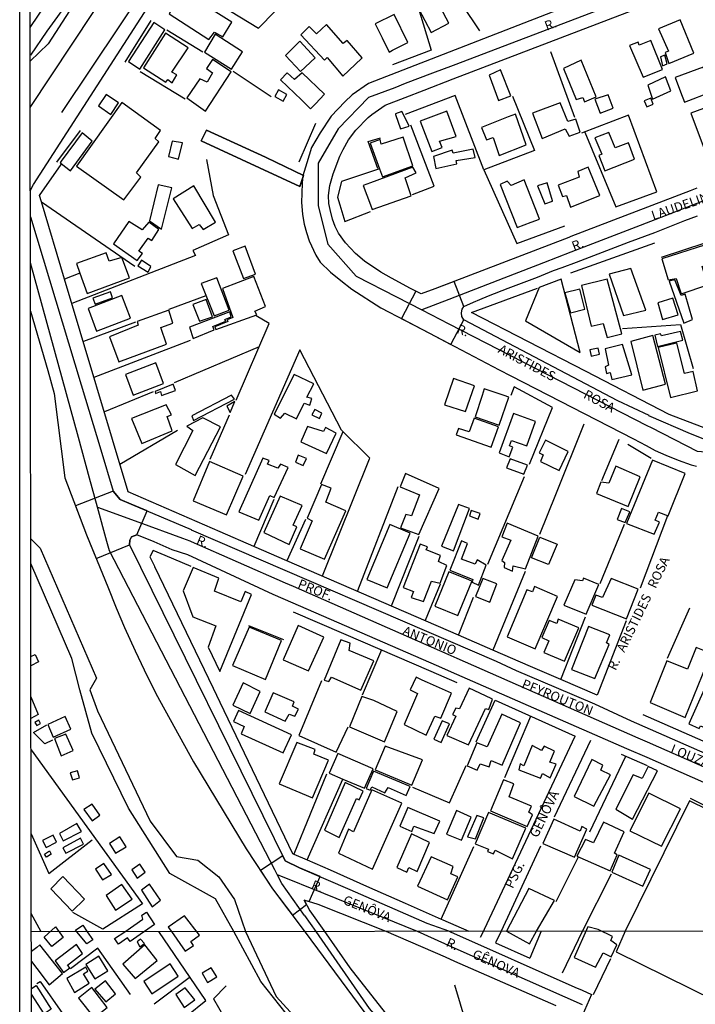
# Model space of a CAD drawing. Units: millimetres. Extents: x 185533 to 190362, y 1668743 to 1674291.
# Drawn here: x 185533 to 185714, y 1672604 to 1672867 of the extents above; entities that cross this region are included whole.
import ezdxf
from ezdxf.enums import TextEntityAlignment as Align

# ---------------------------------------------------------------- set-up
doc = ezdxf.new("R2010")
doc.units = ezdxf.units.MM
for name, color, linetype in [('IMAGEM', 7, 'Continuous'), ('V-ARROIO', 5, 'Continuous'), ('V-CRUZAMENTO', 1, 'Continuous'), ('V-EDIFICACAO', 61, 'Continuous'), ('V-EDIFICACAO_IDENTIFICADA', 130, 'Continuous'), ('V-EIXO_DE_LOGRADOURO', 3, 'Continuous'), ('V-ESCADA', 8, 'Continuous'), ('V-LOTE', 1, 'Continuous'), ('V-NOME_DOS_LOGRADOUROS', 7, 'Continuous'), ('V-QUADRA', 2, 'Continuous'), ('V-REFERENCIA', 44, 'Continuous'), ('V-TESTADA', 210, 'Continuous'), ('V-VALETA', 150, 'Continuous'), ('X-LIMITE_1000', 7, 'Continuous'), ('X-LIMITE_5000', 1, 'Continuous')]:
    doc.layers.add(name, color=color, linetype=linetype)
picture_1 = doc.add_image_def('image1.jpg', size_in_pixel=(4004, 4602))

msp = doc.modelspace()

# ---------------------------------------------------------------- linework, layer by layer
at = {"layer": 'V-ARROIO'}
for points in [[(185535.73, 1672728.37), (185538.23, 1672725.83), (185553.31, 1672691.08), (185551.54, 1672687.96), (185553.59, 1672682.28), (185567.65, 1672652.83), (185574.73, 1672643.39), (185580.41, 1672642.41), (185586.09, 1672637.9), (185590.28, 1672631.9), (185593.17, 1672623.29), (185601.37, 1672605.88), (185611.68, 1672594.71), (185614.77, 1672585.96)], [(185614.77, 1672585.96), (185610.88, 1672592.83), (185597.31, 1672609.88), (185590.03, 1672623.29), (185585.16, 1672632.05), (185572.96, 1672638.79), (185561.92, 1672656.27), (185552.03, 1672676.31), (185548.83, 1672687.91), (185546.7, 1672696.36), (185535.74, 1672721.74)]]:
    msp.add_lwpolyline(points, dxfattribs=at)
at = {"layer": 'V-CRUZAMENTO'}
for points in [[(185651.58, 1672790.44), (185649, 1672797.2), (185643.88, 1672795.24), (185640.16, 1672793.87), (185638.74, 1672794.62), (185634.92, 1672787.25), (185642.39, 1672783.39), (185648.18, 1672780.34), (185651.64, 1672786.92), (185651.1, 1672787.82), (185650.99, 1672788.75), (185651.21, 1672789.73)], [(185566.84, 1672735.82), (185562.56, 1672737.64), (185559.66, 1672738.87), (185557.82, 1672741.09), (185547.68, 1672737.2), (185550.68, 1672729.37), (185553.23, 1672723.09), (185562.13, 1672726.7), (185562.24, 1672727.94), (185562.72, 1672728.85), (185564.09, 1672729.36)], [(185613.14, 1672637.98), (185607.68, 1672640.37), (185603.79, 1672642.23), (185603.16, 1672643.51), (185597.24, 1672639.59), (185600.46, 1672634.72), (185605.8, 1672627.67), (185609.54, 1672630.49), (185608.89, 1672631.72), (185610.21, 1672631.29)]]:
    msp.add_lwpolyline(points, close=True, dxfattribs=at)
at = {"layer": 'V-EDIFICACAO'}
for points in [[(185589.64, 1672870.57), (185589.21, 1672869.46), (185596.63, 1672864.94), (185605.59, 1672874.15), (185596.29, 1672880.2), (185589.64, 1672870.57)], [(185577.7, 1672874.06), (185576.19, 1672871.85), (185574.88, 1672872.63), (185572.75, 1672868.78), (185583.41, 1672861.87), (185584.86, 1672863.83), (185587.17, 1672862.64), (185589.55, 1672866.56), (185577.7, 1672874.06)], [(185639.29, 1672870.8), (185639.19, 1672870.74), (185639.47, 1672870.2), (185642.86, 1672863.74), (185647.64, 1672866.3), (185643.88, 1672873.38)], [(185632.55, 1672859.02), (185636.63, 1672861.1), (185632.97, 1672868.61), (185627.85, 1672866.13), (185629.73, 1672862.31), (185631.6, 1672858.54), (185632.55, 1672859.02)], [(185703.67, 1672864.77), (185706.35, 1672858.77), (185705.47, 1672858.45), (185706.49, 1672855.47), (185713.14, 1672858.29), (185709.47, 1672867.16), (185703.67, 1672864.77)], [(185561.84, 1672855.98), (185564.91, 1672853.94), (185571.64, 1672864.51), (185568.66, 1672866.47), (185561.84, 1672855.98)], [(185624.43, 1672857.01), (185620.43, 1672861.67), (185619.36, 1672860.87), (185614.89, 1672865.88), (185612.16, 1672863.4), (185610.19, 1672865.36), (185607.98, 1672863.15), (185614.32, 1672856.41), (185615.01, 1672857.1), (185619.24, 1672852.06), (185624.23, 1672856.81), (185624.44, 1672857.01), (185624.43, 1672857.01)], [(185565.93, 1672854.36), (185571.86, 1672850.52), (185572.43, 1672851.21), (185573.61, 1672850.35), (185574.83, 1672852.42), (185573.47, 1672853.21), (185577.87, 1672859.65), (185571.81, 1672863.57), (185565.93, 1672854.36)], [(185585.03, 1672863.32), (185582.22, 1672858.54), (185589.47, 1672853.94), (185592.37, 1672858.63), (185585.03, 1672863.32)], [(185607.74, 1672861.45), (185603.88, 1672857.6), (185607.89, 1672853.34), (185611.82, 1672857.01), (185607.74, 1672861.45)], [(185701.62, 1672861.61), (185698.55, 1672860.37), (185698.23, 1672861.18), (185695.91, 1672860.33), (185699.58, 1672851.8), (185704.78, 1672853.85), (185701.62, 1672861.61)], [(185582.9, 1672850.52), (185580.94, 1672851.38), (185577.53, 1672846.26), (185582.48, 1672842.76), (185589.38, 1672853.25), (185584.35, 1672856.58), (185582.73, 1672854.11), (185584.35, 1672853), (185582.9, 1672850.52)], [(185705.39, 1672857.72), (185704.25, 1672857.24), (185704.78, 1672854.87), (185706.06, 1672855.39), (185705.39, 1672857.72)], [(185683.03, 1672856.41), (185678.26, 1672854.19), (185681.67, 1672845.83), (185683.46, 1672846.43), (185683.88, 1672845.24), (185687.04, 1672846.6), (185683.03, 1672856.41)], [(185717.19, 1672850.43), (185715.7, 1672854.53), (185708.19, 1672851.72), (185709.62, 1672847.94), (185710.67, 1672845.15), (185718.09, 1672847.97), (185717.19, 1672850.43)], [(185611.9, 1672844.73), (185614.29, 1672847.28), (185608.4, 1672853), (185606.27, 1672851.21), (185604.31, 1672853), (185602.6, 1672851.12), (185608.18, 1672845.73), (185610.62, 1672843.36), (185611.9, 1672844.73)], [(185661.45, 1672853.77), (185658.38, 1672852.4), (185660.94, 1672845.58), (185664.18, 1672846.86), (185661.45, 1672853.77)], [(185700.86, 1672849.67), (185702.14, 1672845.92), (185707, 1672848.14), (185705.63, 1672851.89), (185700.86, 1672849.67)], [(185555.87, 1672847.2), (185553.82, 1672844.13), (185557.14, 1672841.82), (185559.19, 1672844.98), (185555.87, 1672847.2)], [(185602.01, 1672848.48), (185601.07, 1672846.69), (185603.29, 1672845.41), (185604.22, 1672847.2), (185602.01, 1672848.48)], [(185686.7, 1672845.92), (185688.06, 1672842.17), (185691.56, 1672843.53), (185690.2, 1672847.11), (185686.7, 1672845.92)], [(185699.92, 1672845.49), (185700.6, 1672843.87), (185702.31, 1672844.64), (185701.62, 1672846.17), (185699.92, 1672845.49)], [(185547.93, 1672828.01), (185560.64, 1672819.05), (185565.15, 1672825.05), (185563.98, 1672826.21), (185570.02, 1672834.49), (185569, 1672835.43), (185570.45, 1672837.56), (185560.13, 1672845.07), (185547.93, 1672828.01)], [(185669.98, 1672842.17), (185672.54, 1672835.43), (185678.77, 1672837.99), (185679.79, 1672836.03), (185682.78, 1672837.13), (185681.58, 1672840.63), (185679.45, 1672839.95), (185677.4, 1672844.98), (185669.98, 1672842.17)], [(185717.76, 1672830.17), (185726.19, 1672833.3), (185721.58, 1672845.58), (185712.37, 1672842.17), (185715.39, 1672834.11), (185716.98, 1672829.88), (185717.76, 1672830.17)], [(185635.43, 1672841.84), (185635.01, 1672842.68), (185633.31, 1672842), (185633.36, 1672841.84), (185634.67, 1672837.99), (185636.98, 1672838.75), (185635.43, 1672841.84)], [(185639.96, 1672840.03), (185643.03, 1672831.93), (185645.83, 1672833.05), (185645.15, 1672834.67), (185649.6, 1672835.94), (185647.04, 1672842.76), (185639.96, 1672840.03)], [(185663.5, 1672841.23), (185656.34, 1672838.41), (185657.68, 1672835.08), (185659.5, 1672835.71), (185661.11, 1672830.91), (185668.28, 1672833.72), (185665.44, 1672841.9), (185663.5, 1672841.23)], [(185543.87, 1672829.34), (185543.58, 1672828.95), (185543.87, 1672828.72), (185546.37, 1672826.77), (185552.2, 1672834.75), (185549.47, 1672836.96), (185543.87, 1672829.34)], [(185629.04, 1672827.32), (185629.81, 1672825.19), (185638, 1672828.09), (185635.35, 1672835.77), (185629.47, 1672833.89), (185629.19, 1672835.2), (185626.57, 1672834.15), (185629.04, 1672827.32)], [(185690.45, 1672837.05), (185686.7, 1672835.6), (185688.56, 1672831.27), (185687.76, 1672830.87), (185689.34, 1672826.81), (185697.27, 1672829.88), (185695.65, 1672834.23), (185692.16, 1672832.95), (185690.45, 1672837.05)], [(185573.61, 1672834.75), (185572.58, 1672830.57), (185575.23, 1672829.88), (185576.34, 1672834.23), (185573.61, 1672834.75)], [(185643.46, 1672830.57), (185644.14, 1672827.41), (185649.74, 1672828.63), (185649.53, 1672829.57), (185654.63, 1672830.31), (185654.12, 1672832.53), (185648.75, 1672831.49), (185648.49, 1672832.27), (185643.46, 1672830.57)], [(185626.62, 1672823.59), (185624.69, 1672822.89), (185626.62, 1672817.66), (185627.08, 1672816.41), (185637.49, 1672820.08), (185635.95, 1672824.94), (185638.85, 1672826.22), (185638, 1672827.75), (185626.62, 1672823.59)], [(185679.07, 1672820.14), (185680.13, 1672817.09), (185687.98, 1672820.16), (185684.91, 1672827.75), (185682.09, 1672826.56), (185682.52, 1672825.11), (185676.89, 1672822.98), (185677.98, 1672819.94), (185679.07, 1672820.14)], [(185569.85, 1672823.06), (185567.46, 1672813.42), (185570.71, 1672811.21), (185573.44, 1672822.21), (185569.85, 1672823.06)], [(185573.86, 1672819.31), (185578.89, 1672811.38), (185580.77, 1672812.4), (185581.88, 1672811.04), (185585.12, 1672813.08), (185579.41, 1672822.72), (185573.86, 1672819.31)], [(185671.47, 1672814.85), (185667.76, 1672824.34), (185664.27, 1672822.89), (185663.24, 1672824), (185661.37, 1672823.15), (185665.89, 1672811.63), (185669.65, 1672813.03), (185671.86, 1672813.85), (185671.47, 1672814.85)], [(185675.35, 1672818.73), (185673.91, 1672823.57), (185671.35, 1672822.72), (185673.31, 1672817.94), (185675.31, 1672818.69), (185675.36, 1672818.71), (185675.35, 1672818.73)], [(185562.01, 1672813.25), (185557.91, 1672807.28), (185564.22, 1672802.76), (185565.66, 1672804.64), (185564.65, 1672805.25), (185567.18, 1672808.73), (185568.09, 1672808.12), (185570.02, 1672811.12), (185567.29, 1672813.08), (185565.5, 1672810.95), (185562.01, 1672813.25)], [(185589.81, 1672805.41), (185592.63, 1672797.99), (185595.87, 1672799.1), (185593.14, 1672806.6), (185589.81, 1672805.41)], [(185709.76, 1672793.9), (185716.89, 1672796.28), (185715.36, 1672801.14), (185717.83, 1672802.08), (185716.29, 1672806.94), (185704.61, 1672803.27), (185706.32, 1672797.65), (185708.45, 1672797.99), (185709.65, 1672794.15), (185709.73, 1672793.89)], [(185548.88, 1672799.37), (185550.83, 1672793.98), (185562.18, 1672798.16), (185560.13, 1672803.62), (185556.72, 1672802.59), (185555.95, 1672804.81), (185547.93, 1672801.99), (185548.88, 1672799.37)], [(185565.33, 1672802.85), (185564.39, 1672801.4), (185567.12, 1672799.69), (185567.89, 1672801.14), (185565.33, 1672802.85)], [(185587.08, 1672795.26), (185589.81, 1672787.5), (185588.26, 1672786.89), (185588.49, 1672786.43), (185585.02, 1672785), (185585.21, 1672784.34), (185596.22, 1672788.23), (185595.71, 1672789.2), (185598.51, 1672790.48), (185595.44, 1672798.5), (185587.08, 1672795.26)], [(185690.54, 1672799.1), (185694.37, 1672788.09), (185700.35, 1672789.46), (185696.34, 1672800.63), (185690.54, 1672799.1)], [(185585.55, 1672798.16), (185581.37, 1672796.62), (185584.78, 1672788.01), (185588.79, 1672789.54), (185585.55, 1672798.16)], [(185677.66, 1672797.82), (185671.77, 1672795.6), (185668.11, 1672786.64), (185682.78, 1672778.2), (185677.66, 1672797.82)], [(185683.12, 1672796.11), (185685.68, 1672785.19), (185688.92, 1672785.96), (185689.94, 1672782.21), (185693.86, 1672783.15), (185689.94, 1672797.82), (185683.12, 1672796.11)], [(185710.84, 1672793.81), (185709.78, 1672793.43), (185708.11, 1672797.65), (185706.57, 1672797.22), (185710.49, 1672786.05), (185712.8, 1672786.98), (185710.84, 1672793.81)], [(185551.09, 1672789.97), (185553.31, 1672783.91), (185562.43, 1672787.33), (185560.13, 1672793.47), (185551.09, 1672789.97)], [(185552.37, 1672792.7), (185552.97, 1672791.08), (185557.57, 1672792.78), (185557.06, 1672794.4), (185552.37, 1672792.7)], [(185678.68, 1672794.15), (185680.13, 1672788.78), (185683.97, 1672789.8), (185682.69, 1672795.09), (185678.68, 1672794.15)], [(185579.06, 1672790.99), (185580.86, 1672786.56), (185584.35, 1672787.75), (185582.65, 1672792.36), (185579.06, 1672790.99)], [(185703.5, 1672791.5), (185704.78, 1672786.98), (185708.96, 1672788.26), (185707.51, 1672792.7), (185703.5, 1672791.5)], [(185564.22, 1672786.47), (185564.48, 1672785.45), (185556.8, 1672782.38), (185559.28, 1672775.64), (185572.07, 1672780.42), (185570.54, 1672784.85), (185573.78, 1672786.05), (185572.67, 1672789.46), (185564.22, 1672786.47)], [(185578.21, 1672784.94), (185579.17, 1672781.95), (185584.77, 1672784.22), (185584.49, 1672785.09), (185587.94, 1672786.55), (185587.66, 1672787), (185589.38, 1672787.75), (185588.96, 1672789.03), (185578.21, 1672784.94)], [(185696.34, 1672781.1), (185699.49, 1672768.14), (185705.63, 1672769.67), (185702.22, 1672782.72), (185696.34, 1672781.1)], [(185704.52, 1672782.63), (185704.27, 1672783.19), (185702.73, 1672782.8), (185703.42, 1672779.82), (185710.24, 1672781.44), (185709.64, 1672783.83), (185704.52, 1672782.63)], [(185694.12, 1672780.33), (185689.43, 1672779.14), (185690.34, 1672774.78), (185689.4, 1672774.38), (185689.77, 1672772.57), (185690.79, 1672772.86), (185691.22, 1672770.95), (185696.59, 1672772.23), (185694.12, 1672780.33)], [(185703.59, 1672779.48), (185706.91, 1672766.17), (185714.16, 1672767.96), (185712.97, 1672773.08), (185710.67, 1672772.57), (185708.62, 1672780.67), (185708.56, 1672780.66)], [(185685.33, 1672778.88), (185685.68, 1672777.18), (185687.89, 1672777.69), (185687.55, 1672779.31), (185685.33, 1672778.88)], [(185561.07, 1672772.31), (185563.12, 1672766.77), (185571.22, 1672769.93), (185569.17, 1672775.38), (185561.07, 1672772.31)], [(185606.19, 1672772.31), (185600.9, 1672761.65), (185602.52, 1672760.63), (185603.71, 1672761.99), (185606.87, 1672760.46), (185608.92, 1672764.64), (185610.37, 1672764.13), (185610.95, 1672765.83), (185609.6, 1672766.26), (185611.47, 1672769.84), (185606.19, 1672772.31)], [(185569, 1672767.79), (185569.15, 1672767.21), (185570.45, 1672767.73), (185570.71, 1672766.69), (185574.46, 1672768.05), (185573.86, 1672769.67), (185569, 1672767.79)], [(185648.83, 1672771.21), (185646.44, 1672764.21), (185652.07, 1672762.42), (185654.46, 1672769.24), (185648.83, 1672771.21)], [(185662.37, 1672766.7), (185657.1, 1672768.48), (185656.51, 1672766.7), (185654.63, 1672760.97), (185661.03, 1672758.75), (185663.67, 1672766.26), (185662.37, 1672766.7)], [(185578.81, 1672761.23), (185579.32, 1672759.95), (185590.24, 1672765.66), (185589.47, 1672766.77), (185578.81, 1672761.23)], [(185588.19, 1672763.79), (185589.13, 1672762.17), (185590.32, 1672765.06), (185588.19, 1672763.79)], [(185562.69, 1672760.54), (185565.42, 1672753.81), (185573.61, 1672757.22), (185572.21, 1672761.1), (185573.38, 1672761.49), (185571.99, 1672764.21), (185562.69, 1672760.54)], [(185611.73, 1672762.93), (185610.96, 1672761.48), (185613.01, 1672760.54), (185613.61, 1672761.99), (185611.73, 1672762.93)], [(185664.95, 1672761.82), (185661.03, 1672751.33), (185663.76, 1672750.31), (185664.77, 1672752.82), (185663.88, 1672753.23), (185664.35, 1672754.66), (185668.45, 1672753.21), (185670.84, 1672759.69), (185664.95, 1672761.82)], [(185581.79, 1672760.72), (185577.53, 1672758.5), (185579.06, 1672757.3), (185574.46, 1672748.18), (185579.75, 1672745.28), (185586.48, 1672758.33), (185581.79, 1672760.72)], [(185654.37, 1672760.63), (185653.01, 1672756.96), (185650.2, 1672757.82), (185649.6, 1672756.19), (185658.89, 1672752.87), (185660.86, 1672758.33), (185654.37, 1672760.63)], [(185609.77, 1672758.41), (185607.98, 1672754.32), (185614.89, 1672751.16), (185617.44, 1672756.62), (185614.6, 1672758.09), (185614.08, 1672757.05), (185609.77, 1672758.41)], [(185673.5, 1672754.71), (185671.77, 1672751.33), (185672.88, 1672750.82), (185672.11, 1672749.03), (185677.15, 1672746.64), (185679.53, 1672751.67), (185673.5, 1672754.71)], [(185583.58, 1672749.03), (185579.23, 1672738.54), (185588.1, 1672734.79), (185592.54, 1672745.11), (185583.58, 1672749.03)], [(185591.43, 1672735.55), (185596.72, 1672733.34), (185599.69, 1672739.96), (185600.86, 1672739.37), (185604.65, 1672747.41), (185602.52, 1672748.35), (185601.84, 1672747.26), (185599.1, 1672748.3), (185599.56, 1672749.28), (185597.83, 1672749.88), (185591.43, 1672735.55)], [(185607.29, 1672750.74), (185606.61, 1672748.86), (185608.66, 1672747.92), (185609.51, 1672749.8), (185607.29, 1672750.74)], [(185664.01, 1672749.71), (185663.07, 1672747.32), (185667.68, 1672745.62), (185668.62, 1672748.01), (185664.01, 1672749.71)], [(185695.14, 1672732.48), (185702.56, 1672729.58), (185703.96, 1672732.79), (185702.84, 1672733.3), (185703.67, 1672735.47), (185706.3, 1672734.49), (185710.84, 1672745.79), (185702.14, 1672749.37), (185695.14, 1672732.48)], [(185692.33, 1672747.75), (185690.45, 1672743.23), (185688.32, 1672743.49), (185687.13, 1672740.42), (185695.57, 1672737), (185698.81, 1672744.94), (185692.33, 1672747.75)], [(185637.57, 1672734.45), (185636.12, 1672734.87), (185634.67, 1672731.29), (185639.62, 1672729.5), (185644.99, 1672741.78), (185636.04, 1672745.79), (185634.59, 1672742.21), (185639.79, 1672740.08), (185637.57, 1672734.45)], [(185609.68, 1672733.85), (185611.05, 1672733.17), (185607.81, 1672725.66), (185614.29, 1672722.93), (185620, 1672735.81), (185614.72, 1672738.11), (185616.08, 1672741.87), (185613.52, 1672742.89), (185609.68, 1672733.85)], [(185602.43, 1672739.73), (185598.08, 1672730.01), (185604.91, 1672726.86), (185606.91, 1672731.58), (185605.93, 1672731.97), (185608.4, 1672737.26), (185602.43, 1672739.73)], [(185645.67, 1672726.34), (185648.83, 1672725.15), (185653.1, 1672736.41), (185650.2, 1672737.52), (185645.67, 1672726.34)], [(185653.61, 1672735.9), (185653.1, 1672734.45), (185655.48, 1672733.59), (185655.99, 1672735.13), (185653.61, 1672735.9)], [(185693.81, 1672736.45), (185692.67, 1672733.51), (185694.8, 1672732.74), (185696, 1672735.55), (185693.81, 1672736.45)], [(185625.63, 1672717.47), (185631.09, 1672715.26), (185637.23, 1672729.84), (185631.86, 1672732.14), (185625.63, 1672717.47)], [(185663.2, 1672732.49), (185661.79, 1672728.9), (185664.18, 1672727.96), (185661.75, 1672722.55), (185662.53, 1672722.03), (185662.39, 1672720.63), (185664.6, 1672719.71), (185664.86, 1672721.13), (185668.11, 1672720.29), (185671.52, 1672729.07), (185663.2, 1672732.49)], [(185653.84, 1672716.78), (185655.57, 1672715.94), (185657.62, 1672721.31), (185655.15, 1672722.68), (185654.66, 1672721.55), (185650.96, 1672722.93), (185652.58, 1672727.11), (185650.96, 1672727.79), (185647.89, 1672719.95), (185654.06, 1672717.45)], [(185671.97, 1672728.75), (185676.59, 1672726.93), (185674.29, 1672721.44), (185669.74, 1672723.22), (185671.97, 1672728.75)], [(185635.35, 1672715.34), (185638.15, 1672714.25), (185637.56, 1672712.63), (185640.81, 1672711.59), (185642.95, 1672717.05), (185645.25, 1672716.45), (185647.04, 1672721.23), (185644.85, 1672722.31), (185645.37, 1672723.87), (185641.53, 1672725.37), (185641.92, 1672726.15), (185639.96, 1672726.94), (185635.35, 1672715.34)], [(185584.86, 1672714.32), (185586.06, 1672717.81), (185579.23, 1672720.63), (185576.51, 1672714.4), (185579.06, 1672707.49), (185585.21, 1672705.02), (185583.16, 1672699.39), (185586.31, 1672692.83), (185594.84, 1672713.47), (185593.14, 1672714.23), (185591.94, 1672711.5), (185584.86, 1672714.32)], [(185652.32, 1672717.64), (185647.64, 1672719.52), (185643.88, 1672710.31), (185650.02, 1672707.84), (185653.72, 1672716.91), (185653.78, 1672717.05)], [(185656.68, 1672717.73), (185654.72, 1672712.87), (185658.55, 1672711.42), (185660.43, 1672716.28), (185656.68, 1672717.73)], [(185681.33, 1672717.39), (185678.34, 1672710.57), (185684.4, 1672708.18), (185687.72, 1672716.11), (185683.63, 1672717.77), (185683.37, 1672717.12), (185681.33, 1672717.39)], [(185691.03, 1672717.72), (185688.75, 1672712.64), (185686.95, 1672713.29), (185685.85, 1672710.57), (185695.14, 1672706.9), (185698.3, 1672714.83), (185691.03, 1672717.72)], [(185670.49, 1672715.6), (185669.98, 1672714.15), (185668.45, 1672714.66), (185663.24, 1672702.12), (185670.75, 1672698.88), (185676.72, 1672712.87), (185670.49, 1672715.6)], [(185676.89, 1672706.81), (185676.55, 1672705.69), (185674.42, 1672706.47), (185672.46, 1672701.95), (185674.33, 1672701.01), (185673.05, 1672697.94), (185678.6, 1672695.64), (185682.43, 1672704.51), (185676.89, 1672706.81)], [(185594.16, 1672704.68), (185589.73, 1672694.45), (185598.51, 1672690.69), (185602.86, 1672701.11), (185594.16, 1672704.68)], [(185603.29, 1672695.98), (185610.02, 1672693), (185614.12, 1672702.04), (185607.29, 1672705.11), (185603.29, 1672695.98)], [(185684.99, 1672704.85), (185680.39, 1672693.42), (185686.7, 1672690.95), (185690.5, 1672700.11), (185689.76, 1672700.5), (185690.71, 1672702.63), (185684.99, 1672704.85)], [(185614.2, 1672690.52), (185615.48, 1672690.19), (185616.25, 1672691.29), (185624.1, 1672687.88), (185627.51, 1672695.72), (185620.94, 1672698.45), (185621.2, 1672700.42), (185618.72, 1672701.35), (185614.2, 1672690.52)], [(185705.97, 1672695.72), (185701.45, 1672684.55), (185710.84, 1672680.54), (185717.83, 1672697.69), (185713.82, 1672699.31), (185711.43, 1672693.51), (185705.97, 1672695.72)], [(185640.44, 1672690.57), (185638.85, 1672691.29), (185637.23, 1672687.96), (185639.19, 1672686.94), (185635.61, 1672678.67), (185641.58, 1672675.85), (185643.88, 1672680.88), (185645.5, 1672680.37), (185648.32, 1672687.03), (185641.9, 1672689.92), (185640.44, 1672690.57)], [(185592.54, 1672689.84), (185589.81, 1672683.87), (185594.42, 1672681.57), (185597.15, 1672687.54), (185592.54, 1672689.84)], [(185650.45, 1672682.85), (185649.44, 1672683.06), (185648.57, 1672681.31), (185649.49, 1672680.92), (185647.04, 1672675.77), (185652.84, 1672673.21), (185657.4, 1672682.95), (185658.27, 1672682.66), (185659.32, 1672685.43), (185658.89, 1672685.66), (185653.01, 1672688.39), (185650.45, 1672682.85)], [(185715.95, 1672688.05), (185711.86, 1672678.84), (185714.57, 1672677.58), (185714.96, 1672678.28), (185719.96, 1672676.19), (185722.35, 1672681.74), (185720.47, 1672682.76), (185721.5, 1672685.75), (185715.95, 1672688.05)], [(185598.34, 1672682.08), (185603.8, 1672679.52), (185604.85, 1672681.46), (185606.41, 1672680.9), (185607.38, 1672682.76), (185605.8, 1672683.57), (185606.23, 1672684.77), (185600.64, 1672687.11), (185598.34, 1672682.08)], [(185627.51, 1672685.06), (185624.35, 1672686.17), (185621.03, 1672678.07), (185630.41, 1672674.06), (185633.82, 1672682.16), (185627.51, 1672685.06)], [(185544.91, 1672680.81), (185540.26, 1672678.67), (185541.71, 1672675.26), (185546.48, 1672677.39), (185544.91, 1672680.81)], [(185591.35, 1672682.42), (185589.98, 1672679.43), (185592.8, 1672678.16), (185592.03, 1672676.19), (185603.29, 1672671.08), (185605.5, 1672675.94), (185591.35, 1672682.42)], [(185657.87, 1672672.7), (185655.14, 1672673.72), (185652.5, 1672667.58), (185655.23, 1672666.47), (185655.99, 1672668.18), (185658.39, 1672667.31), (185658.92, 1672669.06), (185661.88, 1672667.75), (185666.74, 1672679.09), (185661.79, 1672681.4), (185657.87, 1672672.7)], [(185536.85, 1672679.2), (185537.31, 1672678.41), (185538.32, 1672678.96), (185537.9, 1672679.82)], [(185643.63, 1672674.74), (185645.59, 1672673.81), (185647.81, 1672678.84), (185645.85, 1672679.61), (185643.63, 1672674.74)], [(185542.05, 1672674.91), (185543.84, 1672670.31), (185547.08, 1672671.67), (185545.12, 1672676.11), (185542.05, 1672674.91)], [(185602.18, 1672662.8), (185611.13, 1672659.05), (185615.4, 1672669.11), (185611.49, 1672670.7), (185611.85, 1672671.94), (185606.95, 1672673.89), (185602.18, 1672662.8)], [(185630.58, 1672672.87), (185627.93, 1672666.56), (185637.66, 1672662.46), (185640.56, 1672669.2), (185630.58, 1672672.87)], [(185669.9, 1672673.04), (185667.66, 1672667.59), (185666.73, 1672668.11), (185666.31, 1672666.56), (185672.13, 1672664.28), (185672.65, 1672665.56), (185674.76, 1672664.42), (185676.37, 1672668.05), (185674.63, 1672668.58), (185675.87, 1672671.5), (185673.12, 1672672.87), (185672.36, 1672671.71), (185669.9, 1672673.04)], [(185619.24, 1672664.07), (185625.04, 1672661.61), (185627.34, 1672666.81), (185617.87, 1672670.91), (185615.57, 1672665.62), (185619.24, 1672664.07)], [(185685.85, 1672669.29), (185681.16, 1672659.39), (185686.44, 1672656.83), (185690.88, 1672665.19), (185688.28, 1672666.49), (185688.86, 1672667.82), (185685.85, 1672669.29)], [(185696.93, 1672665.19), (185692.33, 1672655.98), (185696.76, 1672653.34), (185703.42, 1672666.3), (185700.94, 1672667.41), (185699.32, 1672664.25), (185696.93, 1672665.19)], [(185546.31, 1672665.7), (185546.91, 1672663.91), (185548.79, 1672664.42), (185548.19, 1672666.3), (185546.31, 1672665.7)], [(185627.42, 1672666.21), (185625.46, 1672661.52), (185626.56, 1672661.08), (185627.03, 1672662.02), (185630.49, 1672660.42), (185631.35, 1672661.78), (185636.21, 1672659.65), (185637.23, 1672662.12), (185627.42, 1672666.21)], [(185619.83, 1672663.14), (185614.29, 1672650.44), (185618.3, 1672648.47), (185622.87, 1672658.85), (185623.65, 1672658.5), (185624.69, 1672660.84), (185619.83, 1672663.14)], [(185663.76, 1672659.31), (185665.04, 1672662.8), (185662.22, 1672663.91), (185658.72, 1672655.55), (185668.53, 1672651.37), (185669.99, 1672654.51), (185668.99, 1672655.22), (185669.73, 1672656.83), (185663.76, 1672659.31)], [(185627, 1672661.18), (185622.08, 1672649.96), (185620.72, 1672650.67), (185618.04, 1672644.21), (185627.17, 1672639.95), (185635.01, 1672657.6), (185627, 1672661.18)], [(185701.11, 1672660.33), (185696, 1672650.18), (185704.52, 1672646.09), (185709.56, 1672656.15), (185701.11, 1672660.33)], [(185549.89, 1672655.93), (185552.2, 1672652.91), (185554.22, 1672654.39), (185552.19, 1672657.38), (185549.89, 1672655.93)], [(185636.63, 1672656.49), (185634.5, 1672651.46), (185637.74, 1672650.01), (185638.22, 1672651.43), (185643.71, 1672649.5), (185645.16, 1672652.82), (185636.63, 1672656.49)], [(185646.95, 1672649.33), (185650.96, 1672647.71), (185653.61, 1672653.85), (185649.68, 1672655.64), (185646.95, 1672649.33)], [(185652.58, 1672648.65), (185654.72, 1672648.05), (185656.93, 1672653.68), (185655.14, 1672654.36), (185652.58, 1672648.65)], [(185654.63, 1672646.77), (185658.2, 1672645.33), (185657.92, 1672644.74), (185659.55, 1672644.03), (185659.98, 1672645.02), (185664.61, 1672642.76), (185668.19, 1672650.95), (185658.21, 1672655.13), (185654.63, 1672646.77)], [(185548.05, 1672652.18), (185543.41, 1672649.5), (185544.44, 1672647.54), (185549.3, 1672650.01), (185548.05, 1672652.18)], [(185675.7, 1672653.34), (185672.8, 1672646.85), (185681.24, 1672643.19), (185684.57, 1672650.69), (185683.24, 1672651.34), (185682.76, 1672650.1), (185675.7, 1672653.34)], [(185684.14, 1672647.88), (185681.84, 1672643.44), (185690.79, 1672639.52), (185692.67, 1672643.82), (185691.9, 1672644.23), (185694.55, 1672649.92), (185689, 1672652.57), (185686.36, 1672647.02), (185684.14, 1672647.88)], [(185538.89, 1672647.62), (185539.83, 1672645.75), (185542.65, 1672647.2), (185541.71, 1672649.07), (185538.89, 1672647.62)], [(185556.8, 1672646.85), (185558.42, 1672644.21), (185561.24, 1672645.92), (185559.53, 1672648.65), (185556.8, 1672646.85)], [(185637.57, 1672649.41), (185633.65, 1672640.46), (185636.38, 1672639.18), (185636.92, 1672640.45), (185639.11, 1672639.35), (185642.43, 1672647.11), (185637.57, 1672649.41)], [(185544.35, 1672645.66), (185545.12, 1672644.21), (185549.81, 1672646.68), (185549.04, 1672648.22), (185544.35, 1672645.66)], [(185539.38, 1672644.02), (185540.73, 1672644.83), (185541.21, 1672643.99), (185539.94, 1672643.16)], [(185642.86, 1672643.27), (185639.19, 1672635.43), (185647.21, 1672631.76), (185650.02, 1672637.9), (185648.15, 1672638.75), (185648.75, 1672640.71), (185642.86, 1672643.27)], [(185693.1, 1672643.7), (185691.22, 1672639.18), (185699.49, 1672635.43), (185701.54, 1672639.86), (185693.1, 1672643.7)], [(185555.27, 1672641.48), (185553.05, 1672639.95), (185554.93, 1672637.13), (185557.32, 1672638.58), (185555.27, 1672641.48)], [(185562.77, 1672639.78), (185564.21, 1672637.54), (185566.36, 1672639.18), (185564.91, 1672641.31), (185562.77, 1672639.78)], [(185544.35, 1672637.98), (185541.11, 1672634.74), (185546.83, 1672628.77), (185550.15, 1672631.93), (185544.35, 1672637.98)], [(185560.13, 1672635.85), (185555.87, 1672632.95), (185558.42, 1672629.03), (185562.86, 1672631.93), (185560.13, 1672635.85)], [(185567.5, 1672636), (185565.33, 1672634.32), (185568.24, 1672629.87), (185570.45, 1672631.67), (185567.5, 1672636)], [(185671.09, 1672623.39), (185675.88, 1672631.55), (185669.02, 1672634.83), (185663.01, 1672623.38), (185669.21, 1672620.02), (185671.09, 1672623.39)], [(185565.42, 1672627.66), (185566.7, 1672628.43), (185568.83, 1672625.19), (185562.33, 1672620.65), (185561.57, 1672621.6), (185561.57, 1672621.6), (185559.23, 1672619.94), (185558.15, 1672621.42), (185560.94, 1672623.25), (185565.76, 1672626.56), (185565.42, 1672627.66)], [(185572.54, 1672624.45), (185573.41, 1672623.27), (185577.08, 1672618.03), (185579.3, 1672619.55), (185578.58, 1672620.59), (185580.88, 1672622.33), (185576.85, 1672627.49), (185572.54, 1672624.45)], [(185547.7, 1672623.69), (185549.64, 1672625.01), (185550.86, 1672623.24), (185552.32, 1672621.11), (185550.72, 1672620), (185547.7, 1672623.69)], [(185541.36, 1672619.29), (185539.27, 1672621.76), (185542.34, 1672624.53), (185544.44, 1672621.67)], [(185691.38, 1672621.94), (185687.6, 1672623.86), (185684.84, 1672624.56), (185684.84, 1672624.56), (185681.18, 1672616.33), (185686.82, 1672613.74), (185688.88, 1672617.62), (185691.01, 1672616.56), (185692.54, 1672619.76), (185690.95, 1672620.88), (185691.38, 1672621.94)], [(185542.28, 1672615.47), (185544.49, 1672612.33), (185546.2, 1672613.56), (185545.59, 1672614.29), (185549.58, 1672617.42), (185547.97, 1672619.8), (185542.28, 1672615.47)], [(185560.36, 1672614.54), (185563.67, 1672610.72), (185569.53, 1672615.55), (185566.21, 1672619.71), (185560.36, 1672614.54)], [(185565.11, 1672621.24), (185564.23, 1672620.49), (185564.94, 1672619.2), (185566.13, 1672620.05), (185565.11, 1672621.24)], [(185550.43, 1672614.45), (185552.89, 1672610.63), (185556.37, 1672612.75), (185553.91, 1672616.66), (185550.43, 1672614.45)], [(185565.96, 1672609.95), (185568.17, 1672606.64), (185575.13, 1672611.31), (185573, 1672614.62), (185565.96, 1672609.95)], [(185549.83, 1672611.99), (185550.96, 1672612.69), (185550.43, 1672613.77), (185545.34, 1672610.72), (185547.46, 1672606.98), (185551.36, 1672609.44), (185549.83, 1672611.99)], [(185581.62, 1672612.13), (185583.04, 1672609.66), (185585.54, 1672611.17), (185583.96, 1672613.59), (185581.62, 1672612.13)], [(185552.89, 1672607.83), (185555.78, 1672604.44), (185558.41, 1672606.64), (185555.69, 1672610.12), (185552.89, 1672607.83)], [(185548.48, 1672605.45), (185552.72, 1672600.19), (185556.2, 1672602.99), (185552.04, 1672608.34), (185548.48, 1672605.45)], [(185577.06, 1672608.27), (185574.53, 1672606.42), (185576.76, 1672602.97), (185579.61, 1672604.98), (185577.06, 1672608.27)]]:
    msp.add_lwpolyline(points, close=True, dxfattribs=at)
for points in [[(185535.77, 1672696.85), (185536.91, 1672697.38), (185537.76, 1672695.39), (185535.78, 1672694.36)], [(185535.79, 1672686.06), (185537.72, 1672681.32), (185535.79, 1672680.26)], [(185535.88, 1672615.25), (185537.31, 1672613.37), (185540.66, 1672609.06), (185544.25, 1672612.04), (185538.18, 1672619.71), (185537.31, 1672619.06), (185535.88, 1672617.99)], [(185535.89, 1672608.06), (185537.16, 1672608.83), (185541.16, 1672602.51), (185539.28, 1672601.31), (185535.89, 1672606.56)]]:
    msp.add_lwpolyline(points, dxfattribs=at)
at = {"layer": 'V-EDIFICACAO_IDENTIFICADA'}
for points in [[(185718.78, 1672604.83), (185727.71, 1672623.47), (185727.71, 1672623.47), (185738.42, 1672645.28), (185738.13, 1672645.42), (185738.13, 1672645.42), (185737.16, 1672645.9), (185737.16, 1672645.9), (185731.29, 1672648.79), (185731.29, 1672648.79), (185712.02, 1672658.29), (185694.76, 1672623.42), (185694.76, 1672623.42), (185692.34, 1672617.82), (185718.78, 1672604.83)], [(185738.13, 1672645.42), (185737.16, 1672645.9), (185731.29, 1672648.79), (185712.02, 1672658.29), (185694.76, 1672623.42), (185692.34, 1672617.82), (185718.78, 1672604.83), (185727.71, 1672623.47), (185738.42, 1672645.28), (185738.13, 1672645.42)]]:
    msp.add_lwpolyline(points, close=True, dxfattribs=at)
at = {"layer": 'V-EIXO_DE_LOGRADOURO'}
for points in [[(185535.57, 1672843.72), (185574.74, 1672902.83)], [(185728.42, 1672885.32), (185648.73, 1672854.96), (185643.26, 1672852.88), (185635.95, 1672850.1), (185633.13, 1672849.02), (185626.14, 1672846.36), (185618.02, 1672837.97), (185612.67, 1672828.84), (185612.67, 1672817.4), (185615.25, 1672807.16), (185622.82, 1672798.58), (185633.62, 1672793.04)], [(185789.74, 1672847.38), (185785.03, 1672845.56), (185713.99, 1672818.06), (185705.51, 1672814.78), (185702.72, 1672813.7), (185696.45, 1672811.27), (185680.28, 1672805.01), (185672.94, 1672802.17), (185671.34, 1672801.55), (185665.07, 1672799.12), (185647.6, 1672792.36)], [(185548.47, 1672755.45), (185535.63, 1672802.15)], [(185640.39, 1672789.57), (185647.61, 1672785.87), (185700.63, 1672758.67), (185701.78, 1672758.08), (185714.03, 1672751.8), (185726.95, 1672750.79), (185747.08, 1672756.23), (185825.89, 1672784.23), (185830.54, 1672785.88), (185854.66, 1672794.45), (185864.78, 1672798.05)], [(185633.62, 1672793.04), (185640.39, 1672789.57)], [(185647.6, 1672792.36), (185640.39, 1672789.57)], [(185553.59, 1672736.8), (185551.45, 1672744.6), (185548.47, 1672755.45)], [(185601.06, 1672639.79), (185556.79, 1672725.16), (185556.1, 1672727.66), (185553.59, 1672736.8)], [(185553.59, 1672736.8), (185564.65, 1672732.78)], [(185564.65, 1672732.78), (185576.33, 1672728.53), (185578.3, 1672727.82), (185578.69, 1672727.65), (185603.8, 1672716.6), (185605.97, 1672715.65), (185647.33, 1672697.46), (185649.79, 1672696.38), (185698.14, 1672675.12), (185700.68, 1672674), (185760.16, 1672647.84), (185767.36, 1672646.27), (185775.3, 1672647.75), (185788.04, 1672654.48), (185808.9, 1672669.7), (185827.05, 1672679.61)], [(185601.7, 1672638.56), (185601.06, 1672639.79)], [(185601.7, 1672638.56), (185614.07, 1672633.54), (185639.16, 1672623.35), (185639.17, 1672623.35), (185649.22, 1672618.88), (185649.24, 1672618.87), (185678.68, 1672605.78), (185683.29, 1672603.73)], [(185608.99, 1672627.58), (185602.95, 1672636.14), (185601.7, 1672638.56)], [(185608.99, 1672627.58), (185612, 1672623.32), (185626.27, 1672602.74), (185641.53, 1672585.11), (185652.12, 1672574.63), (185654.2, 1672572.56), (185671.17, 1672555.76), (185719.33, 1672520.85), (185753.01, 1672503.54)]]:
    msp.add_lwpolyline(points, dxfattribs=at)
at = {"layer": 'V-ESCADA'}
for points in [[(185607.75, 1672822.6), (185608.73, 1672825.56), (185601.32, 1672829.1), (185601.32, 1672829.1), (185598.68, 1672830.36), (185598.68, 1672830.36), (185598.58, 1672830.41), (185598.58, 1672830.41), (185582.76, 1672837.67), (185581.29, 1672834.77), (185607.75, 1672822.6)], [(185601.32, 1672829.1), (185608.73, 1672825.56), (185607.75, 1672822.6), (185581.29, 1672834.77), (185582.76, 1672837.67), (185598.58, 1672830.41), (185598.68, 1672830.36), (185601.32, 1672829.1)]]:
    msp.add_lwpolyline(points, close=True, dxfattribs=at)
at = {"layer": 'V-LOTE'}
for points in [[(185535.55, 1672865.15), (185541.9, 1672874.57), (185535.54, 1672881.29)], [(185655.9, 1672864.19), (185646.59, 1672878.12)], [(185639.47, 1672870.2), (185642.87, 1672859.04)], [(185581.79, 1672858.51), (185572.15, 1672864.4)], [(185642.87, 1672859.04), (185632.55, 1672855.13)], [(185681.33, 1672841.06), (185674.87, 1672858.65)], [(185565.03, 1672853.37), (185577.01, 1672846.07)], [(185589.88, 1672853.4), (185600.08, 1672846.66)], [(185649.3, 1672846.89), (185635.95, 1672841.84)], [(185657, 1672827.04), (185649.3, 1672846.89)], [(185664.67, 1672846.77), (185670.51, 1672832.19), (185657, 1672827.04)], [(185703.23, 1672821.13), (185695.68, 1672841.64), (185683.13, 1672836.81)], [(185611.9, 1672839.45), (185607.42, 1672829.1)], [(185637.92, 1672820.45), (185643.72, 1672822.69), (185637.45, 1672838.97)], [(185684.03, 1672837.11), (185692.33, 1672817.18)], [(185538.6, 1672818.45), (185538.09, 1672820.17), (185543.87, 1672828.43)], [(185582.72, 1672829.79), (185584.5, 1672820.15), (185588.62, 1672809.67), (185579.07, 1672805.46), (185579.82, 1672804.15), (185546.73, 1672791.26)], [(185629.04, 1672827.31), (185618.89, 1672823.91), (185617.77, 1672819.77), (185618.4, 1672817.69), (185618.93, 1672815.91), (185619.73, 1672813.26), (185626.62, 1672815.91)], [(185657, 1672827.04), (185665.82, 1672807.33)], [(185692.33, 1672817.18), (185703.23, 1672821.13)], [(185538.6, 1672818.45), (185563.59, 1672801.25)], [(185544.78, 1672797.76), (185538.6, 1672818.45)], [(185665.82, 1672807.33), (185678.64, 1672812.02)], [(185680.28, 1672799.51), (185702.72, 1672807.54)], [(185548.88, 1672799.37), (185544.78, 1672797.76)], [(185595.38, 1672726.32), (185586.42, 1672730.2), (185561.75, 1672740.89), (185544.78, 1672797.76)], [(185572.76, 1672789.81), (185582.64, 1672793.41)], [(185717.11, 1672757.61), (185706.54, 1672761.57), (185684.14, 1672773.15), (185653.65, 1672788.92), (185671.34, 1672795.39)], [(185590.69, 1672765.43), (185599.49, 1672785.92), (185596.03, 1672787.98)], [(185563.78, 1672786.28), (185549.81, 1672781.16)], [(185694.08, 1672784.56), (185709.62, 1672785.68), (185712.99, 1672773.89)], [(185552.67, 1672771.58), (185578.51, 1672781.5)], [(185596.82, 1672779.71), (185574.07, 1672770.07)], [(185613.81, 1672718.47), (185626.39, 1672749.75), (185626.45, 1672749.9), (185618.87, 1672757.38), (185607.73, 1672778.9), (185593.12, 1672745.5)], [(185568.49, 1672767.65), (185555.43, 1672762.33)], [(185665.09, 1672768.99), (185664.2, 1672766.7)], [(185675.38, 1672763.46), (185665.09, 1672768.99)], [(185669.2, 1672748.31), (185675.38, 1672763.46)], [(185583.76, 1672749.62), (185588.91, 1672761.5)], [(185683.71, 1672758.99), (185676.15, 1672740.11), (185671.91, 1672729.52)], [(185559.57, 1672748.3), (185575.02, 1672757.37)], [(185619.26, 1672756.99), (185613.27, 1672742.96)], [(185693.12, 1672754.94), (185688.44, 1672743.81)], [(185701.78, 1672749.82), (185695.5, 1672753.54)], [(185658.06, 1672721.56), (185667.89, 1672745.04)], [(185633.96, 1672742.21), (185623.13, 1672714.39)], [(185600.77, 1672738.84), (185595.38, 1672726.32)], [(185609.27, 1672733.47), (185604.26, 1672722.47)], [(185706.13, 1672734.45), (185698.83, 1672715.18)], [(185688.06, 1672716.37), (185694.61, 1672732.27)], [(185632.28, 1672710.4), (185639.68, 1672729.02)], [(185578.69, 1672720.89), (185571.66, 1672723.86), (185568.45, 1672725.22), (185567.61, 1672723.5), (185568.81, 1672721.01), (185568.87, 1672720.89), (185584.52, 1672688.36), (185586.3, 1672684.66), (185605.78, 1672644.18), (185606.16, 1672644.01)], [(185604.26, 1672722.47), (185595.38, 1672726.32)], [(185650.22, 1672702.55), (185604.26, 1672722.47)], [(185667.99, 1672719.62), (185659.41, 1672698.57)], [(185645.3, 1672716.2), (185641.29, 1672706.49)], [(185650.22, 1672702.55), (185654.22, 1672712.77)], [(185706.11, 1672696.41), (185712.1, 1672709.88)], [(185605.97, 1672708.77), (185619.41, 1672702.99), (185642.8, 1672692.93), (185649.79, 1672689.92)], [(185677.62, 1672690.68), (185684.22, 1672707.48)], [(185695.09, 1672706.39), (185687.28, 1672686.49)], [(185659.41, 1672698.57), (185650.22, 1672702.55)], [(185629.61, 1672698.6), (185624.37, 1672686.53)], [(185677.62, 1672690.68), (185669.46, 1672694.21), (185659.41, 1672698.57)], [(185687.28, 1672686.49), (185677.62, 1672690.68)], [(185613.55, 1672690.34), (185607.46, 1672675.75), (185617.48, 1672671.26), (185620.66, 1672678)], [(185654.91, 1672674.07), (185659.96, 1672685.17)], [(185659.96, 1672685.17), (185681.4, 1672675.57)], [(185669.42, 1672680.8), (185662.49, 1672664.43)], [(185744.94, 1672661.37), (185699.57, 1672681.22)], [(185541.52, 1672674.49), (185539.46, 1672673.46), (185536.46, 1672676.55), (185540.02, 1672678.61)], [(185656.12, 1672621.76), (185656.44, 1672622.38), (185681.4, 1672675.57)], [(185685.5, 1672674.41), (185675.76, 1672653.92)], [(185535.8, 1672671.88), (185565.59, 1672630.72), (185555.01, 1672623.89), (185546.96, 1672628.38)], [(185685.36, 1672649.99), (185694.99, 1672670.19)], [(185693.76, 1672670.74), (185700.68, 1672667.66)], [(185637.89, 1672661.9), (185647.77, 1672657.67), (185652.21, 1672667.69)], [(185614.84, 1672665.38), (185606.16, 1672644.01)], [(185609.69, 1672642.46), (185619.24, 1672664.07)], [(185535.84, 1672649.43), (185540.52, 1672638.84), (185552.19, 1672647.8)], [(185645.59, 1672626.61), (185654.29, 1672646.02)], [(185672.11, 1672646.16), (185661.62, 1672623.38), (185660.05, 1672620.26)], [(185606.16, 1672644.01), (185609.69, 1672642.46)], [(185676.37, 1672631.35), (185682.27, 1672643.25)], [(185609.69, 1672642.46), (185615.81, 1672639.75), (185625.55, 1672635.46), (185635.88, 1672630.89), (185645.59, 1672626.61)], [(185678.03, 1672612.24), (185683.4, 1672623.41), (185691.17, 1672638.7)], [(185538.53, 1672623.22), (185535.86, 1672628.08)], [(185645.59, 1672626.61), (185645.99, 1672626.43), (185652.93, 1672623.37)], [(185541.94, 1672571.99), (185582.59, 1672604.84), (185569.96, 1672623.26)], [(185672.35, 1672623.4), (185669.28, 1672616.14)], [(185660.05, 1672620.26), (185669.28, 1672616.14)], [(185562.41, 1672606.46), (185553.7, 1672618.81), (185546.35, 1672613.28)], [(185690.88, 1672616), (185686.19, 1672606.36)], [(185537.31, 1672609.35), (185538.24, 1672609.93), (185544.18, 1672601.34), (185535.91, 1672596.12)], [(185578.14, 1672610.9), (185568.71, 1672603.86)], [(185588.03, 1672608.75), (185584.67, 1672605.25), (185587.32, 1672600.61)]]:
    msp.add_lwpolyline(points, dxfattribs=at)
at = {"layer": 'V-QUADRA'}
for points in [[(185661.98, 1673224.41), (185660.41, 1673204.28), (185659.92, 1673196.4), (185659.18, 1673177.54), (185655.2, 1673132.54), (185647.57, 1673084.06), (185637.33, 1673045.63), (185623.37, 1673006.83), (185610.71, 1672974.92), (185579.8, 1672918.72), (185563.19, 1672896.18), (185540.39, 1672860.79), (185535.56, 1672856.12)], [(185544.04, 1672842.37), (185567.48, 1672877.47), (185576.32, 1672892.76), (185582.27, 1672902.91), (185585.57, 1672908.42), (185588.87, 1672914.18), (185593.71, 1672923), (185612, 1672958.23), (185627.64, 1672994.05), (185640.86, 1673032.11), (185644.71, 1673046.16), (185645.39, 1673048.65), (185647.32, 1673055.69), (185647.96, 1673058.05), (185652.96, 1673076.31), (185660.22, 1673114.18), (185666.7, 1673177.4), (185666.7, 1673185.15), (185667.09, 1673194.85), (185667.62, 1673206.21), (185668.24, 1673217.68)], [(185722.79, 1672887.78), (185626.15, 1672850.15), (185621.76, 1672847.13), (185619.74, 1672845.24), (185616.13, 1672841.43), (185613.13, 1672836.92), (185610.88, 1672833.04), (185609.58, 1672828.93), (185608.56, 1672825.41), (185608.35, 1672823.59), (185608.23, 1672820.74), (185608.19, 1672818.39), (185608.46, 1672815.06), (185608.9, 1672812.51), (185609.52, 1672810.24), (185610.25, 1672808.05), (185611.98, 1672804.2), (185613.19, 1672802.33), (185615.95, 1672799.68), (185618.7, 1672797.48), (185621.64, 1672795.13), (185629.37, 1672790.12), (185642.39, 1672783.39), (185661.06, 1672773.56), (185664.2, 1672771.94), (185697.01, 1672755.05), (185700.44, 1672753.28), (185702.84, 1672751.93), (185705.7, 1672750.74), (185709, 1672749.34), (185712.48, 1672748.16), (185713.85, 1672747.79)], [(185535.61, 1672821.46), (185536.43, 1672823.13), (185574.07, 1672881.51)], [(185713.99, 1672822.14), (185712.17, 1672821.44), (185680.28, 1672809.18), (185679.75, 1672808.98), (185643.88, 1672795.24), (185640.16, 1672793.87), (185637.38, 1672795.34), (185632.22, 1672798.08), (185629.41, 1672799.68), (185625.04, 1672802.58), (185622.64, 1672804.64), (185619.92, 1672807.47), (185618.11, 1672810.13), (185617.23, 1672811.89), (185616.45, 1672813.84), (185615.81, 1672816.42), (185615.46, 1672818.05), (185615.44, 1672820.19), (185615.74, 1672822.89), (185616.63, 1672825.99), (185618.42, 1672830.74), (185619.33, 1672832.47), (185620.78, 1672835.09), (185622.68, 1672837.62), (185626.02, 1672841.04), (185626.98, 1672841.84), (185630.53, 1672844.38), (185635.95, 1672846.39), (185640.97, 1672848.35), (185648.73, 1672851.39), (185728.9, 1672882.04)], [(185535.62, 1672814.49), (185549.19, 1672769.55), (185554.47, 1672752.13), (185557.82, 1672741.09), (185559.66, 1672738.87), (185562.56, 1672737.64), (185578.61, 1672730.81), (185578.69, 1672730.77), (185660.23, 1672695.62), (185665.61, 1672693.09), (185676.35, 1672688.55), (185686.62, 1672684.18), (185696.37, 1672679.64), (185735.81, 1672662.36)], [(185716.15, 1672754.9), (185712.3, 1672756.39), (185701.1, 1672761.28), (185701.21, 1672761.36), (185692.85, 1672765.27), (185651.64, 1672786.92), (185651.1, 1672787.82), (185650.99, 1672788.75), (185651.21, 1672789.73), (185651.58, 1672790.44), (185654.23, 1672791.67), (185655.91, 1672792.39), (185658.24, 1672793.31), (185663.51, 1672795.39), (185671.34, 1672798.35), (185675.64, 1672800.12), (185677.91, 1672800.95), (185681.73, 1672802.36), (185695.66, 1672807.69), (185702.72, 1672810.32), (185710.79, 1672813.5), (185714.14, 1672814.76)], [(185535.65, 1672789.25), (185540.3, 1672773.39), (185541.98, 1672767.22), (185544.81, 1672744.65), (185550.68, 1672729.37), (185556.34, 1672715.45), (185558.55, 1672709.86), (185560.85, 1672704.63), (185563.68, 1672698.35), (185566.09, 1672693.3), (185569.23, 1672686.92), (185579.25, 1672668.71), (185593.38, 1672645.41), (185600.46, 1672634.72), (185609.2, 1672623.16), (185626.66, 1672599.52)], [(185731.03, 1672656.47), (185700.68, 1672669.83), (185695.22, 1672672.2), (185649.79, 1672692.01), (185644.28, 1672694.41), (185605.97, 1672711.11), (185600.63, 1672713.43), (185577.73, 1672724.01), (185573.59, 1672725.41), (185568.74, 1672727.56), (185564.09, 1672729.36), (185562.72, 1672728.85), (185562.24, 1672727.94), (185562.13, 1672726.7), (185603.79, 1672642.23), (185607.68, 1672640.37), (185621.09, 1672634.49), (185641.72, 1672625.5), (185647.76, 1672623.37), (185648.09, 1672623.23), (185681.34, 1672608.44), (185683.29, 1672607.57), (185685.76, 1672606.47), (185683.29, 1672600.78)], [(185676.35, 1672603.45), (185649.24, 1672615.29), (185646.73, 1672616.39), (185630.81, 1672623.34), (185612.61, 1672630.51), (185608.89, 1672631.72), (185610.45, 1672628.78), (185614.17, 1672623.59), (185621.15, 1672613.6), (185640.35, 1672589.06)]]:
    msp.add_lwpolyline(points, dxfattribs=at)
at = {"layer": 'V-REFERENCIA'}
msp.add_lwpolyline([(185627.5, 1673028.18), (185618.45, 1673004.86), (185610.31, 1672985.18), (185606.02, 1672976.85), (185597.44, 1672956.86), (185583.14, 1672931.26), (185574.8, 1672921.27), (185566.23, 1672907.7), (185563.61, 1672899.85), (185546.21, 1672872.72), (185540.02, 1672864.15), (185535.62, 1672857.71)], dxfattribs=at)
at = {"layer": 'V-TESTADA'}
for points in [[(185560.98, 1672855.86), (185567.94, 1672867.03)], [(185542.66, 1672829.09), (185549.05, 1672837.54)], [(185628.58, 1672827.44), (185626.05, 1672834.64), (185629.33, 1672835.58)], [(185704.5, 1672803.65), (185716.21, 1672807.49)], [(185594.03, 1672705.15), (185603.33, 1672701.4)], [(185712.19, 1672658.98), (185738.4, 1672645.9)]]:
    msp.add_lwpolyline(points, dxfattribs=at)
at = {"layer": 'V-VALETA'}
msp.add_lwpolyline([(185660.05, 1672572.56), (185657.76, 1672580.27), (185649.24, 1672608.9)], dxfattribs=at)
at = {"layer": 'X-LIMITE_1000'}
msp.add_line((187942.94, 1672625.2), (185535.89, 1672623.25), dxfattribs=at)
at = {"layer": 'X-LIMITE_5000'}
msp.add_lwpolyline([(185535.91, 1672592.39), (185535.89, 1672606.74), (185535.89, 1672608.42), (185535.89, 1672609.35), (185535.88, 1672615.21), (185535.88, 1672617.92), (185535.87, 1672623.22), (185535.74, 1672721.32), (185535.73, 1672728.2), (185535.68, 1672763.51), (185535.68, 1672765.29), (185535.68, 1672767.52), (185535.65, 1672789.25), (185535.63, 1672802.15), (185535.62, 1672814.38), (185535.6, 1672828.43), (185535.59, 1672830.15), (185535.59, 1672830.73), (185535.57, 1672843.72), (185535.56, 1672856.47), (185535.55, 1672864.97), (185535.54, 1672874.57)], dxfattribs=at)

# ---------------------------------------------------------------- texts
at = {"layer": 'V-NOME_DOS_LOGRADOUROS'}
for s, rotation, p in [('R.', 21, (185674.09, 1672863.52)), ('LAUDELINO', 19, (185702.57, 1672812.81)), ('R.', 21, (185681.36, 1672804.61)), ('R.', 341, (185649.24, 1672782.7)), ('ARISTIDES            ROSA', 332, (185660.2, 1672777.6)), ('R.', 338, (185579.53, 1672726.31)), ('R.   ARISTIDES   ROSA', 64, (185692.92, 1672692.58)), ('PROF.', 338, (185606.67, 1672714.62)), ('ANTONIO', 338, (185634.72, 1672702.1)), ('PEYROUTON', 338, (185666.6, 1672687.85)), ('LOUZADA', 338, (185706.4, 1672670.43)), ('PSG.          GENÔVA', 64, (185665.39, 1672634.24)), ('R.', 338, (185610.27, 1672634.1)), ('GENÔVA', 338, (185618.79, 1672630.04)), ('R.      GÊNOVA', 336, (185646.33, 1672618.75))]:
    msp.add_text(s, height=2.5, rotation=rotation, dxfattribs=at).set_placement(p, align=Align.BOTTOM_LEFT)

# ---------------------------------------------------------------- referenced raster images: frames only (the image files are external)
at = {"layer": 'IMAGEM'}
image = msp.add_image(picture_1, insert=(185532.76, 1671514.65), size_in_units=(2403.38, 2762.33), dxfattribs=at)
image.dxf.flags = 7

doc.saveas('drawing.dxf')
